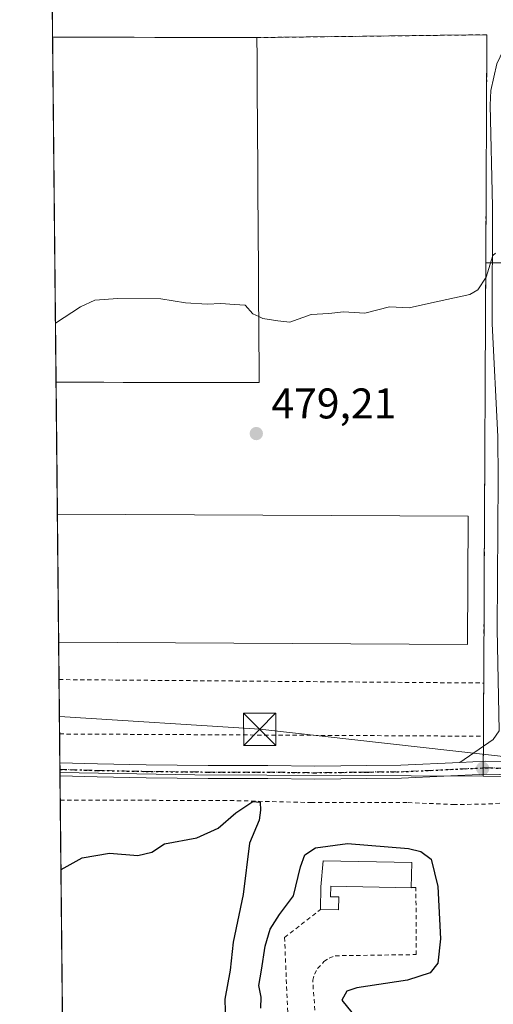
# Model space of a CAD drawing. Units: metres. Extents: x 569996 to 573450, y 4721846 to 4724194.
# Drawn here: x 569996 to 570107, y 4723173 to 4723403 of the extents above; entities that cross this region are included whole.
import ezdxf

# ---------------------------------------------------------------- set-up
doc = ezdxf.new("R2010")
doc.units = ezdxf.units.M
doc.header["$MEASUREMENT"] = 0
for name, pattern in [('DGN Style 2', [1.6480167562047852, 0.988810053722871, -0.6592067024819142]), ('DGN Style 4', [2.6384748266838614, 1.318413404963828, -0.6592067024819142, 0.001648016756204785, -0.6592067024819142]), ('DGN Style 5', [1.1536117293433497, 0.4944050268614355, -0.6592067024819142])]:
    doc.linetypes.add(name, pattern=pattern)
for name, color, linetype, lineweight in [('Camino Cxs', 7, 'Continuous', 0), ('Comarca CxS', 21, 'Continuous', 0), ('Comunidad Autónoma CxS', 142, 'Continuous', 0), ('Conducción genérica lineal', 9, 'Continuous', 0), ('Cultivos herbáceos CxS', 92, 'Continuous', 0), ('Curva de nivel maestra', 30, 'Continuous', 30), ('Curva de nivel normal', 30, 'Continuous', 0), ('Edificación industrial Cxs', 135, 'Continuous', 13), ('Edificación ligera Cxs', 1, 'Continuous', 0), ('Huerta CxS', 92, 'Continuous', 0), ('Municipio CxS', 4, 'Continuous', 0), ('Núcleo urbano CxS', 7, 'Continuous', 0), ('Pista no pavimentada Cxs', 111, 'Continuous', 0), ('Pista no pavimentada eje', 91, 'DGN Style 4', 0), ('Provincia CxS', 1, 'Continuous', 0), ('Punto de cota en terreno', 7, 'Continuous', 0), ('Recinto industrial CxS', 135, 'Continuous', 0), ('Ruta', 7, 'DGN Style 5', 30), ('Rótulo de punto de cota en terreno', 7, 'Continuous', 0), ('Tendido', 6, 'Continuous', 0), ('Torre de tendido puntual', 7, 'Continuous', 0), ('Valla', 7, 'DGN Style 2', 0)]:
    doc.layers.add(name, color=color, linetype=linetype, lineweight=lineweight)
doc.styles.add('Style-Arial', font='txt')

# ---------------------------------------------------------------- blocks, each defined once
blk = doc.blocks.new('5PATER')
at = {"layer": 'Huerta CxS', "linetype": 'Continuous', "lineweight": 0}
h = blk.add_hatch(color=51, dxfattribs=at)
edge = h.paths.add_edge_path()
edge.add_ellipse((0, 0), major_axis=(-0.1095731443231308, -0.1110710700762829), ratio=0.9994222409660322, start_angle=0, end_angle=360)
blk = doc.blocks.new('5TTEND')
at = {"layer": 'Conducción genérica lineal', "color": 7, "linetype": 'Continuous', "lineweight": 0}
for p, q in [((-0.375, 0.3754), (0.375, -0.3746)), ((0.3720000000000001, 0.3784000000000001), (-0.3720000000000001, -0.3776))]:
    blk.add_line(p, q, dxfattribs=at)
at = {"layer": 'Conducción genérica lineal', "color": 7, "linetype": 'Continuous', "lineweight": 0, "flags": 128}
blk.add_lwpolyline([(-0.375, -0.3746), (0.375, -0.3746), (0.375, 0.3754), (-0.375, 0.3754), (-0.3720000000000001, -0.3776)], dxfattribs=at)

msp = doc.modelspace()

# ---------------------------------------------------------------- linework, layer by layer
at = {"layer": 'Camino Cxs', "color": 7, "linetype": 'Continuous', "lineweight": 0, "extrusion": (0.1189481362219078, 0.5383404211295779, 0.8342906758842287), "elevation": 2610916.198254793, "flags": 128}
msp.add_lwpolyline([(462362.4588913174, -3950094.799955127), (462356.5985864059, -3950096.702826072), (462344.5840523834, -3950099.502990178)], dxfattribs=at)
at = {"layer": 'Camino Cxs', "color": 7, "linetype": 'Continuous', "lineweight": 0}
for points in [[(570099.2231000002, 4723229.616900001, 477.6958000000013), (570107.0000999998, 4723235.0001, 476.2820000000065), (570108.3701, 4723237.030099999, 476.2268999999943), (570107.9401000004, 4723260.720100001, 476.8712999999989), (570108.1401000004, 4723295.790100001, 478.2762999999978), (570108.0601000004, 4723305.7501, 478.9222000000009), (570106.7500999998, 4723332.020099999, 479.9560999999958), (570106.8101000004, 4723359.4001, 481.2981), (570106.2701000003, 4723383.0701, 482.1735000000045), (570106.4401000004, 4723386.4901, 481.9119999999967), (570107.8601000002, 4723392.720100001, 482.3653999999952), (570110.2401000002, 4723397.7301, 482.9728999999934), (570112.8000999996, 4723402.120100001, 482.942200000005), (570114.7701000003, 4723405.120100001, 483.6324000000022)], [(570108.0601000004, 4723305.7501, 478.9222000000009), (570106.7500999998, 4723332.020099999, 479.9560999999958), (570106.8101000004, 4723359.4001, 481.2981), (570106.2701000003, 4723383.0701, 482.1735000000045), (570106.4401000004, 4723386.4901, 481.9119999999967), (570107.8601000002, 4723392.720100001, 482.3653999999952)], [(570117.5235000001, 4723229.591700001, 475.102899999998), (570105.2878999999, 4723229.9027, 476.6466999999975), (570099.2231000002, 4723229.616900001, 477.6958000000013), (570107.0000999998, 4723235.0001, 476.2820000000065), (570108.3701, 4723237.030099999, 476.2268999999943)]]:
    msp.add_polyline3d(points, dxfattribs=at)
at = {"layer": 'Comarca CxS', "color": 21, "linetype": 'Continuous', "lineweight": 0, "flags": 128}
msp.add_lwpolyline([(571821.6808873076, 4721864.193791315), (570019.8000005278, 4721845.539982748), (570011.8142000001, 4722636.706599998), (570011.561437919, 4722661.746906016), (570011.0152999997, 4722715.851900001), (569996.4500005292, 4724158.859982722), (570333.5974219246, 4724162.351455407), (570820.9912893556, 4724167.398922182), (571926.6358958648, 4724178.848670161), (573410.950000554, 4724194.219982723), (573421.5298796195, 4723194.438698308), (573423.1233000011, 4723043.867200001), (573423.431360269, 4723014.751884004), (573423.7238000006, 4722987.1157), (573435.4300005537, 4721880.899982747)], close=True, dxfattribs=at)
at = {"layer": 'Comunidad Autónoma CxS', "color": 142, "linetype": 'Continuous', "lineweight": 0, "flags": 128}
msp.add_lwpolyline([(571821.6808873076, 4721864.193791315), (570019.8000005278, 4721845.539982748), (570011.8142000001, 4722636.706599998), (570011.561437919, 4722661.746906016), (570011.0152999997, 4722715.851900001), (569996.4500005292, 4724158.859982722), (570333.5974219246, 4724162.351455407), (570820.9912893556, 4724167.398922182), (571926.6358958648, 4724178.848670161), (573410.950000554, 4724194.219982723), (573421.5298796195, 4723194.438698308), (573423.1233000011, 4723043.867200001), (573423.431360269, 4723014.751884004), (573423.7238000006, 4722987.1157), (573435.4300005537, 4721880.899982747)], close=True, dxfattribs=at)
at = {"layer": 'Cultivos herbáceos CxS', "color": 92, "linetype": 'Continuous', "lineweight": 0, "extrusion": (0.0004263673465814266, -0.04223223723528028, 0.9991077301017088), "elevation": -198754.2616429084, "flags": 128}
msp.add_lwpolyline([(617659.0371767568, 4713215.094558809), (617659.0371767568, 4713280.619360682)], dxfattribs=at)
at = {"layer": 'Cultivos herbáceos CxS', "color": 92, "linetype": 'Continuous', "lineweight": 0, "extrusion": (-0.9999621262242464, 0.004588102382748985, 0.007395636119334481), "elevation": -548408.9051404741, "flags": 128}
msp.add_lwpolyline([(-4725912.350465973, 4536.644567721769), (-4725900.202018552, 4536.362243935244), (-4725883.684418472, 4535.208033245101), (-4725868.314532008, 4534.656008556302), (-4725838.144083826, 4533.060002866247), (-4725835.433052716, 4533.017499878288), (-4725814.7454144, 4532.69597553492), (-4725814.233908313, 4532.683974730862), (-4725809.829756943, 4532.714365817817), (-4725806.375716676, 4532.701159877096), (-4725801.813763752, 4532.388160533103), (-4725792.523120203, 4531.208219048016)], dxfattribs=at)
at = {"layer": 'Cultivos herbáceos CxS', "color": 92, "linetype": 'Continuous', "lineweight": 0}
for points in [[(570266.4779000003, 4723346.290300001, 480.0421999999963), (570113.9707000004, 4723346.2893, 480.148199999996), (570105.6445000004, 4723346.2893, 480.6337000000058), (570105.2474999996, 4723346.295499999, 480.6877999999998), (570105.5100999996, 4723399.5001, 482.5095000000001), (570095.1399999997, 4723399.3726, 482.3540999999968), (570051.8201000001, 4723398.840100001, 482.9412000000011), (570047.0500999996, 4723398.8499, 483.1451999999991), (570042.2801999999, 4723398.8599, 483.2011999999959), (570037.5103000002, 4723398.869899999, 483.1750000000029), (570032.7402999997, 4723398.879699999, 483.1797999999981), (570027.9704, 4723398.889699999, 483.2002000000066), (570023.2002999998, 4723398.899700001, 483.2041999999929), (570018.4304999998, 4723398.909499999, 483.1395000000048), (570013.6606000002, 4723398.919500001, 483.022100000002), (570008.8904999997, 4723398.929500001, 482.9429999999993), (570004.1205000002, 4723398.939300001, 482.8426000000036), (570003.4596999995, 4723464.4023, 485.6100000000006), (570134.8535000002, 4723453.411699999, 485.2393000000012), (570139.9612999996, 4723485.5141, 486.7945000000037), (570151.6359000001, 4723541.693299999, 489.398199999996)], [(570004.1204000004, 4723398.939300001, 482.8426000000036), (570004.1205000002, 4723398.939300001, 482.8426000000036), (570008.8904999997, 4723398.929500001, 482.9429999999993), (570013.6606000002, 4723398.919500001, 483.022100000002), (570018.4304999998, 4723398.909499999, 483.1395000000048), (570023.2002999998, 4723398.899700001, 483.2041999999929), (570027.9704, 4723398.889699999, 483.2002000000066), (570032.7402999997, 4723398.879699999, 483.1797999999981), (570037.5103000002, 4723398.869899999, 483.1750000000029), (570042.2801999999, 4723398.8599, 483.2011999999959), (570047.0500999996, 4723398.8499, 483.1451999999991), (570051.8201000001, 4723398.840100001, 482.9412000000011), (570095.1399999997, 4723399.3726, 482.3540999999968), (570105.5100999996, 4723399.5001, 482.5095000000001), (570105.2474999996, 4723346.295499999, 480.6877999999998)], [(570105.2474999996, 4723346.295499999, 480.6877999999998), (570105.6445000004, 4723346.2893, 480.6337000000058), (570113.9707000004, 4723346.2893, 480.148199999996), (570266.4779000003, 4723346.290300001, 480.0421999999963), (570263.8444999997, 4723366.610099999, 480.7287999999971), (570260.2932000002, 4723394.0131, 481.5120000000024), (570264.8611000003, 4723394.0397, 481.9410999999964), (570411.4067000002, 4723394.894900001, 480.2317999999942)], [(570105.2474999996, 4723346.295499999, 480.6877999999998), (570105.6445000004, 4723346.2893, 480.6337000000058), (570113.9707000004, 4723346.2893, 480.148199999996), (570266.4779000003, 4723346.290300001, 480.0421999999963), (570263.8444999997, 4723366.610099999, 480.7287999999971), (570260.2932000002, 4723394.0131, 481.5120000000024), (570264.8611000003, 4723394.0397, 481.9410999999964), (570411.4067000002, 4723394.894900001, 480.2317999999942)], [(570267.4078000002, 4723224.045299999, 473.1766999999964), (570169.0946000004, 4723226.2108, 474.3907000000036), (570156.3779999996, 4723226.2619, 474.4557000000059), (570104.6574999997, 4723226.469599999, 475.2516000000033), (570104.7100999998, 4723235.7601, 476.4315000000061), (570104.7320999998, 4723240.322000001, 476.7445000000008), (570104.7488000002, 4723243.776000001, 476.757700000002), (570104.7701000003, 4723248.1801, 476.7272999999987), (570104.7725999998, 4723248.691600001, 476.7393000000012), (570104.8720000006, 4723269.379000001, 477.0608000000066), (570104.8849999999, 4723272.09, 477.1033000000025), (570105.0301000001, 4723302.2601, 478.6992999999929), (570105.1059999998, 4723317.629799999, 479.2513000000035), (570105.1875, 4723334.1472, 480.4054999999935), (570105.2474999996, 4723346.295499999, 480.6877999999998), (570105.6445000004, 4723346.2893, 480.6337000000058), (570113.9707000004, 4723346.2893, 480.148199999996), (570266.4779000003, 4723346.290300001, 480.0421999999963)], [(570104.6574999997, 4723226.469599999, 475.2516000000033), (570156.3779999996, 4723226.2619, 474.4557000000059), (570169.0946000004, 4723226.2108, 474.3907000000036), (570267.4078000002, 4723224.045299999, 473.1766999999964)]]:
    msp.add_polyline3d(points, dxfattribs=at)
at = {"layer": 'Curva de nivel maestra', "color": 30, "linetype": 'Continuous', "lineweight": 30, "elevation": 475, "flags": 128}
for points in [[(570006.0815000003, 4723204.6555), (570006.1200000001, 4723204.690099999), (570011.0099999999, 4723207.4001), (570017.4000000004, 4723208.470100001), (570023.9900000002, 4723207.950099999), (570027.2800000003, 4723208.7301), (570030.2599999999, 4723210.630100001), (570037.8099999996, 4723212.020099999), (570042.8099999996, 4723214.290100001), (570046.9100000003, 4723217.9101), (570050.8899999997, 4723220.5101), (570052.6200000001, 4723220.350099999), (570052.6799999997, 4723218.5001), (570052.3300000001, 4723216.1501), (570050.0700000003, 4723210.8101), (570048.5999999996, 4723198.8201), (570046.2800000003, 4723187.6801), (570045.5800000001, 4723181.120100001), (570044.3600000005, 4723174.370100001), (570044.4800000004, 4723168.8201)], [(570052.7100000001, 4723172.3201), (570052.8300000001, 4723174.8301), (570052.2699999996, 4723177.600099999), (570052.9100000003, 4723181.1601), (570053.7599999999, 4723186.780099999), (570054.9500000002, 4723190.720100001), (570057.1299999999, 4723194.170100001), (570060.3399999999, 4723198.520099999), (570061.9699999997, 4723205.280099999), (570063.0099999999, 4723208.110099999), (570065.4699999997, 4723209.700099999), (570072.9900000002, 4723210.720100001), (570087.2199999997, 4723209.540100001), (570090.0700000003, 4723208.880100001), (570092.54, 4723207.040100001), (570094.0300000003, 4723200.6601), (570094.6699999999, 4723188.4901), (570094.0599999996, 4723182.8201), (570092.2400000002, 4723180.540100001), (570086.9400000004, 4723178.800100001), (570075.1600000003, 4723177.020099999), (570072.8300000001, 4723176.2401), (570071.6100000005, 4723174.1501), (570074.9600000001, 4723170.0001)]]:
    msp.add_lwpolyline(points, dxfattribs=at)
at = {"layer": 'Curva de nivel normal', "color": 30, "linetype": 'Continuous', "lineweight": 0, "elevation": 480, "flags": 128}
for points in [[(570107.5099999999, 4723348.530099999), (570106.9199999999, 4723347.950099999), (570105.3200000003, 4723342.920100001), (570103.4100000003, 4723339.940099999), (570101.5, 4723338.880100001), (570092.5999999996, 4723336.890100001), (570087.3899999997, 4723335.7301), (570082.7599999999, 4723335.9901), (570076.9800000004, 4723334.550100001), (570072, 4723334.840100001), (570068.5999999996, 4723334.470100001), (570064.4699999997, 4723334.220100001), (570059.5300000003, 4723332.440099999), (570056.7199999997, 4723332.720100001), (570053.2000000002, 4723333.270099999), (570052.2485999997, 4723333.7171)], [(570004.7944, 4723332.1656), (570010.6799999997, 4723336.020099999), (570014, 4723337.530099999), (570019.3600000005, 4723337.970100001), (570029.3600000005, 4723337.860099999), (570035.1399999997, 4723336.960100001), (570040.2100000001, 4723336.620100001), (570043.4199999999, 4723336.7401), (570046.6200000001, 4723336.550100001), (570049.1100000005, 4723336.340100001), (570050.8799999999, 4723334.360099999), (570052.2485999997, 4723333.7171)]]:
    msp.add_lwpolyline(points, dxfattribs=at)
at = {"layer": 'Edificación industrial Cxs', "color": 135, "linetype": 'Continuous', "lineweight": 13, "extrusion": (0.002081484912277875, 0.9999978327334145, 4.414786532095554e-05), "elevation": 4724575.179077868, "flags": 128}
msp.add_lwpolyline([(-560171.2020681903, 280.5804915718733), (-560175.9720782551, 280.6337915661389), (-560180.7420887372, 281.2006915687394), (-560185.5120992186, 281.3419915717522), (-560190.2819092842, 281.8894915655555), (-560195.0519197664, 282.2532915683405), (-560199.8219302475, 281.9739915717655), (-560204.5919403132, 281.6227915664212), (-560209.3617507953, 281.5129915697029), (-560214.1317612764, 281.5429915728201), (-560218.9017713423, 278.6276915699711)], dxfattribs=at)
at = {"layer": 'Edificación industrial Cxs', "color": 135, "linetype": 'Continuous', "lineweight": 13, "flags": 128}
for points, elevation in [([(570052.3189000003, 4723323.0471), (570052.3501000004, 4723318.3101), (570047.8151000004, 4723318.3181), (570043.2799000005, 4723318.326099999), (570038.7449000003, 4723318.334100001), (570034.2099000001, 4723318.3421), (570029.6749, 4723318.350099999), (570025.1398999998, 4723318.358100001), (570020.6048999997, 4723318.3661), (570016.0696999999, 4723318.374100001), (570011.5346999997, 4723318.382099999), (570008.2341, 4723318.387900001), (570004.9335000003, 4723318.3937), (570004.1205000002, 4723398.939300001), (570008.8904999997, 4723398.929500001), (570013.6605000002, 4723398.919500001), (570018.4304999998, 4723398.909499999), (570023.2002999998, 4723398.899700001), (570027.9703000002, 4723398.889699999), (570032.7402999997, 4723398.879699999), (570037.5103000002, 4723398.869899999), (570042.2801000001, 4723398.8599), (570047.0500999996, 4723398.8499), (570051.8201000001, 4723398.840100001), (570051.8513000002, 4723394.1029), (570051.8825000003, 4723389.365900001), (570051.9134999998, 4723384.628900001), (570051.9446999999, 4723379.891899999), (570051.9759000001, 4723375.1547), (570052.0071, 4723370.4177), (570052.0383000001, 4723365.6807), (570052.0695000002, 4723360.943499999), (570052.1007000003, 4723356.206499999), (570052.1319000004, 4723351.469500001), (570052.1628999999, 4723346.7325), (570052.1941000001, 4723341.995300001), (570052.2253000002, 4723337.258300001), (570052.2565000001, 4723332.521299999), (570052.2877000002, 4723327.7841)], 490.833199999994), ([(570101.1601, 4723287.110099999), (570101.0100999996, 4723257.190099999), (570005.5500999996, 4723257.700099999), (570005.5460999999, 4723257.700099999), (570005.2443000004, 4723287.600099999), (570005.2500999998, 4723287.600099999)], 483.7832999999956)]:
    msp.add_lwpolyline(points, close=True, dxfattribs=dict(at, elevation=elevation))
at = {"layer": 'Edificación industrial Cxs', "color": 135, "linetype": 'Continuous', "lineweight": 13, "extrusion": (0.0002021238726490373, -0.0200248322202765, 0.999799462512603), "elevation": -93980.99752365067, "flags": 128}
msp.add_lwpolyline([(617649.0463966978, 4716388.421002968), (617649.0463966978, 4716468.986862413)], dxfattribs=at)
at = {"layer": 'Edificación industrial Cxs', "color": 135, "linetype": 'Continuous', "lineweight": 13, "extrusion": (0.9999783507772634, 0.006579474411699343, 9.215883243604328e-05), "elevation": 601117.0056746507, "flags": 128}
msp.add_lwpolyline([(4719545.960864888, 431.8093604377522), (4719541.223562146, 432.8647604304219), (4719536.486459398, 432.8077604276815), (4719531.749357967, 432.4067604448215), (4719527.012255218, 432.4939604414785), (4719522.274952475, 432.5716604382825), (4719517.537849728, 432.490960435652), (4719512.800746981, 432.4899604326707), (4719508.063444236, 432.1821604311223), (4719503.326341489, 432.2015604280483), (4719498.589238743, 432.2507604248662), (4719493.852137312, 432.3306604399735), (4719489.114834569, 431.9405604387657), (4719484.377731822, 431.9781604356202), (4719479.640629074, 431.2984604355315), (4719474.903326331, 431.2330604329421), (4719470.166223584, 430.6038604326365)], dxfattribs=at)
at = {"layer": 'Edificación industrial Cxs', "color": 135, "linetype": 'Continuous', "lineweight": 13, "extrusion": (-0.0002176663599885643, 0.0215646923571081, 0.9997674312883468), "elevation": 102215.1988807918, "flags": 128}
msp.add_lwpolyline([(-617648.9720782358, -4716156.449745845), (-617648.9720782358, -4716186.358224713)], dxfattribs=at)
at = {"layer": 'Edificación industrial Cxs', "color": 135, "linetype": 'Continuous', "lineweight": 13, "extrusion": (-0.003647050792993919, -0.9985453943354422, 0.05379400033451485), "elevation": -4718469.927342935, "flags": 128}
msp.add_lwpolyline([(552750.3940061262, 254677.2698590446), (552750.3999060871, 254677.2702596246), (552846.3110560316, 254674.6732993677)], dxfattribs=at)
at = {"layer": 'Edificación industrial Cxs', "color": 135, "linetype": 'Continuous', "lineweight": 13, "extrusion": (0.03310958067278863, 0.002389418500557542, 0.9994488713020298), "elevation": 30642.00057286216, "flags": 128}
msp.add_lwpolyline([(4669999.572796004, -908086.8603815926), (4669969.741202731, -908084.5558653648), (4669977.12107031, -907989.3276988151), (4669977.121365427, -907989.3236150241)], dxfattribs=at)
at = {"layer": 'Edificación industrial Cxs', "color": 135, "linetype": 'Continuous', "lineweight": 13}
msp.add_polyline3d([(570052.3189000003, 4723323.0471, 486.0020999999979), (570052.3501000004, 4723318.3101, 483.0124000000069), (570047.8151000004, 4723318.3181, 486.3815999999933), (570043.2799000005, 4723318.326099999, 487.6491999999998), (570038.7449000003, 4723318.334100001, 487.547900000005), (570034.2099000001, 4723318.3421, 487.4269000000059), (570029.6749, 4723318.350099999, 487.834600000002), (570025.1398999998, 4723318.358100001, 488.1671999999963), (570020.6048999997, 4723318.3661, 487.8660999999993), (570016.0696999999, 4723318.374100001, 487.3187999999937), (570011.5346999997, 4723318.382099999, 487.2741999999998), (570008.2341, 4723318.387900001, 487.4379999999946), (570004.9335000003, 4723318.3937, 487.547000000006)], dxfattribs=at)
at = {"layer": 'Edificación ligera Cxs', "color": 1, "linetype": 'Continuous', "lineweight": 0, "elevation": 475.4020000000018, "flags": 128}
msp.add_lwpolyline([(570087.9700999996, 4723206.2601), (570087.8701, 4723200.4101), (570069.0500999996, 4723200.770099999), (570069.0100999996, 4723198.300100001), (570070.9600999998, 4723198.2601), (570070.9001000002, 4723195.220100001), (570066.6401000004, 4723195.300100001), (570066.7401000002, 4723200.640100001), (570067.3000999996, 4723206.6501)], close=True, dxfattribs=at)
at = {"layer": 'Edificación ligera Cxs', "color": 1, "linetype": 'Continuous', "lineweight": 0, "extrusion": (-0.003003705787878358, -0.1757167892382739, 0.9844361775815291), "elevation": -831191.0125425819, "flags": 128}
msp.add_lwpolyline([(489277.9222400899, 4658691.501976117), (489277.92224009, 4658685.558620143)], dxfattribs=at)
at = {"layer": 'Edificación ligera Cxs', "color": 1, "linetype": 'Continuous', "lineweight": 0}
for points in [[(570066.6401000004, 4723195.300100001, 475.2170999999944), (570066.7401000002, 4723200.640100001, 474.3215000000055), (570067.3000999996, 4723206.6501, 474.6677999999956), (570087.9700999996, 4723206.2601, 475.4020000000019)], [(570087.8701, 4723200.4101, 474.3574999999983), (570069.0500999996, 4723200.770099999, 473.8246000000072), (570069.0100999996, 4723198.300100001, 474.3341999999975), (570070.9600999998, 4723198.2601, 473.3142999999982), (570070.9001000002, 4723195.220100001, 472.834400000007), (570066.6401000004, 4723195.300100001, 475.2170999999944)]]:
    msp.add_polyline3d(points, dxfattribs=at)
at = {"layer": 'Municipio CxS', "color": 4, "linetype": 'Continuous', "lineweight": 0, "flags": 128}
msp.add_lwpolyline([(570011.0152999997, 4722715.851900001), (569996.4500005292, 4724158.859982722)], dxfattribs=at)
at = {"layer": 'Núcleo urbano CxS', "color": 7, "linetype": 'Continuous', "lineweight": 0, "extrusion": (0.0004010171799037661, -0.03972960561152991, 0.9992103870672951), "elevation": -186947.7342181327, "flags": 128}
msp.add_lwpolyline([(617649.0463966978, 4713618.854202076), (617649.0463966978, 4713699.467558393)], dxfattribs=at)
at = {"layer": 'Núcleo urbano CxS', "color": 7, "linetype": 'Continuous', "lineweight": 0, "extrusion": (-0.9999621262242464, 0.004588102382748985, 0.007395636119334481), "elevation": -548408.9051404741, "flags": 128}
msp.add_lwpolyline([(-4725912.350465973, 4536.644567721769), (-4725900.202018552, 4536.362243935244), (-4725883.684418472, 4535.208033245101), (-4725868.314532008, 4534.656008556302), (-4725838.144083826, 4533.060002866247), (-4725835.433052716, 4533.017499878288), (-4725814.7454144, 4532.69597553492), (-4725814.233908313, 4532.683974730862), (-4725809.829756943, 4532.714365817817), (-4725806.375716676, 4532.701159877096), (-4725801.813763752, 4532.388160533103), (-4725792.523120203, 4531.208219048016)], dxfattribs=at)
at = {"layer": 'Núcleo urbano CxS', "color": 7, "linetype": 'Continuous', "lineweight": 0, "extrusion": (-7.063406927352279e-05, 0.007000570583548201, 0.9999754932108753), "elevation": 33505.28998128029, "flags": 128}
msp.add_lwpolyline([(570005.2766729661, 4723168.781871263), (570004.9659577385, 4723199.576225857)], dxfattribs=at)
at = {"layer": 'Núcleo urbano CxS', "color": 7, "linetype": 'Continuous', "lineweight": 0, "extrusion": (0.0008480112354162259, -0.0840143667955069, 0.9964641825218279), "elevation": -395862.4874448998, "flags": 128}
msp.add_lwpolyline([(617648.9720782356, 4700624.691484864), (617648.9720782357, 4700654.69910944)], dxfattribs=at)
at = {"layer": 'Núcleo urbano CxS', "color": 7, "linetype": 'Continuous', "lineweight": 0, "extrusion": (0.0004620446111624018, -0.04578442080471982, 0.9989512367109586), "elevation": -215511.4166301303, "flags": 128}
msp.add_lwpolyline([(617639.9987010495, 4712330.977295684), (617639.9987010494, 4712339.706894992)], dxfattribs=at)
at = {"layer": 'Núcleo urbano CxS', "color": 7, "linetype": 'Continuous', "lineweight": 0, "extrusion": (7.904172581078997e-05, -0.007824021052935313, 0.9999693887549602), "elevation": -36432.8254290802, "flags": 128}
msp.add_lwpolyline([(570005.7227282856, 4723095.803995382), (570005.5945204367, 4723108.494383811)], dxfattribs=at)
at = {"layer": 'Núcleo urbano CxS', "color": 7, "linetype": 'Continuous', "lineweight": 0, "extrusion": (0.001579320914887892, -0.156697811766311, 0.9876453318540505), "elevation": -738749.6251314711, "flags": 128}
msp.add_lwpolyline([(617578.7991854514, 4659039.538565975), (617578.7991854514, 4659046.39026006)], dxfattribs=at)
at = {"layer": 'Núcleo urbano CxS', "color": 7, "linetype": 'Continuous', "lineweight": 0, "extrusion": (0.001987694405119268, -0.1962848311262028, 0.9805449067435463), "elevation": -925498.8065532978, "flags": 128}
msp.add_lwpolyline([(617804.3243064763, 4625533.441410027), (617804.3243064763, 4625534.972270011)], dxfattribs=at)
at = {"layer": 'Núcleo urbano CxS', "color": 7, "linetype": 'Continuous', "lineweight": 0, "extrusion": (0.001540285045724909, -0.1526781033989898, 0.9882747716422117), "elevation": -719785.6388886672, "flags": 128}
msp.add_lwpolyline([(617624.4548913487, 4661998.678806801), (617624.4548913487, 4661999.411029096)], dxfattribs=at)
at = {"layer": 'Núcleo urbano CxS', "color": 7, "linetype": 'Continuous', "lineweight": 0, "extrusion": (0.001780915030804738, 0.0951582148099461, 0.995460568026598), "elevation": 450942.2011715853, "flags": 128}
msp.add_lwpolyline([(-481524.8898475233, -4711535.622924485), (-481556.3736923106, -4711535.653394711), (-481623.6926643006, -4711536.647354477)], dxfattribs=at)
at = {"layer": 'Núcleo urbano CxS', "color": 7, "linetype": 'Continuous', "lineweight": 0, "extrusion": (0.0003560483958123394, -0.03548159292724464, 0.9993702666143742), "elevation": -166909.6288925403, "flags": 128}
msp.add_lwpolyline([(617371.1063817777, 4714315.408768465), (617371.1063817777, 4714316.186597424)], dxfattribs=at)
at = {"layer": 'Núcleo urbano CxS', "color": 7, "linetype": 'Continuous', "lineweight": 0, "extrusion": (1.351999444455359e-05, -0.00133904574382387, 0.999999103386451), "elevation": -5841.588820840263, "flags": 128}
msp.add_lwpolyline([(570005.9115216567, 4723217.258714263), (570005.8542215545, 4723222.933819352)], dxfattribs=at)
at = {"layer": 'Núcleo urbano CxS', "color": 7, "linetype": 'Continuous', "lineweight": 0, "extrusion": (0.0004830727740754841, -0.04786044738751086, 0.9988539153532725), "elevation": -225305.3393286372, "flags": 128}
msp.add_lwpolyline([(617647.6302671671, 4711766.08995717), (617647.6302671671, 4711843.6991523)], dxfattribs=at)
at = {"layer": 'Núcleo urbano CxS', "color": 7, "linetype": 'Continuous', "lineweight": 0}
for points in [[(570004.1204000004, 4723398.939300001, 482.8426000000036), (570004.1205000002, 4723398.939300001, 482.8426000000036), (570008.8904999997, 4723398.929500001, 482.9429999999993), (570013.6606000002, 4723398.919500001, 483.022100000002), (570018.4304999998, 4723398.909499999, 483.1395000000048), (570023.2002999998, 4723398.899700001, 483.2041999999929), (570027.9704, 4723398.889699999, 483.2002000000066), (570032.7402999997, 4723398.879699999, 483.1797999999981), (570037.5103000002, 4723398.869899999, 483.1750000000029), (570042.2801999999, 4723398.8599, 483.2011999999959), (570047.0500999996, 4723398.8499, 483.1451999999991), (570051.8201000001, 4723398.840100001, 482.9412000000011), (570095.1399999997, 4723399.3726, 482.3540999999968), (570105.5100999996, 4723399.5001, 482.5095000000001), (570105.2474999996, 4723346.295499999, 480.6877999999998)], [(570007.8937999997, 4723025.109800001, 470.2370999999985), (570005.8529000003, 4723227.298800001, 475.3491000000067), (570037.3317999998, 4723226.74, 475.3462), (570104.6574999997, 4723226.469599999, 475.2516000000033), (570156.3779999996, 4723226.2619, 474.4557000000059), (570169.0946000004, 4723226.2108, 474.3907000000036), (570267.4078000002, 4723224.045299999, 473.1766999999964), (570386.8345999997, 4723221.414799999, 471.3203000000067), (570396.0745999999, 4723216.445499999, 473.1159999999945), (570389.1179000001, 4723061.501399999, 461.8218000000052)], [(570104.6574999997, 4723226.469599999, 475.2516000000033), (570156.3779999996, 4723226.2619, 474.4557000000059), (570169.0946000004, 4723226.2108, 474.3907000000036), (570267.4078000002, 4723224.045299999, 473.1766999999964)]]:
    msp.add_polyline3d(points, dxfattribs=at)
msp.add_polyline3d([(570105.2474999996, 4723346.295499999, 480.6877999999998), (570105.1875, 4723334.1472, 480.4054999999935), (570105.1059999998, 4723317.629799999, 479.2513000000035), (570105.0301000001, 4723302.2601, 478.6992999999929), (570104.8849999999, 4723272.09, 477.1033000000025), (570104.8720000006, 4723269.379000001, 477.0608000000066), (570104.7725999998, 4723248.691600001, 476.7393000000012), (570104.7701000003, 4723248.1801, 476.7272999999987), (570104.7488000002, 4723243.776000001, 476.757700000002), (570104.7320999998, 4723240.322000001, 476.7445000000008), (570104.7100999998, 4723235.7601, 476.4315000000061), (570104.6574999997, 4723226.469599999, 475.2516000000033), (570037.3317999998, 4723226.74, 475.3462), (570005.8529000003, 4723227.298800001, 475.3491000000067), (570004.1205000002, 4723398.939300001, 482.8426000000036), (570008.8904999997, 4723398.929500001, 482.9429999999993), (570013.6606000002, 4723398.919500001, 483.022100000002), (570018.4304999998, 4723398.909499999, 483.1395000000048), (570023.2002999998, 4723398.899700001, 483.2041999999929), (570027.9704, 4723398.889699999, 483.2002000000066), (570032.7402999997, 4723398.879699999, 483.1797999999981), (570037.5103000002, 4723398.869899999, 483.1750000000029), (570042.2801999999, 4723398.8599, 483.2011999999959), (570047.0500999996, 4723398.8499, 483.1451999999991), (570051.8201000001, 4723398.840100001, 482.9412000000011), (570095.1399999997, 4723399.3726, 482.3540999999968), (570105.5100999996, 4723399.5001, 482.5095000000001)], close=True, dxfattribs=at)
at = {"layer": 'Pista no pavimentada Cxs', "color": 111, "linetype": 'Continuous', "lineweight": 0, "extrusion": (0.002618956014423635, -0.2594667939849719, 0.9657484785846441), "elevation": -1223567.954735295, "flags": 128}
msp.add_lwpolyline([(617648.793398042, 4555783.918188623), (617648.793398042, 4555787.026713233)], dxfattribs=at)
at = {"layer": 'Pista no pavimentada Cxs', "color": 111, "linetype": 'Continuous', "lineweight": 0, "extrusion": (0.1189481362219078, 0.5383404211295779, 0.8342906758842287), "elevation": 2610916.198254793, "flags": 128}
msp.add_lwpolyline([(462362.4588913174, -3950094.799955127), (462356.5985864059, -3950096.702826072), (462344.5840523834, -3950099.502990178)], dxfattribs=at)
at = {"layer": 'Pista no pavimentada Cxs', "color": 111, "linetype": 'Continuous', "lineweight": 0}
for points in [[(570005.8302999996, 4723229.523399999, 476.7771000000066), (570014.6013000002, 4723229.281099999, 475.9775999999983), (570025.9874999998, 4723229.0503, 476.2918000000063), (570040.4518999998, 4723228.896500001, 477.1891999999935), (570054.3948999997, 4723228.896500001, 477.720100000006), (570065.3223000001, 4723228.742500001, 476.6298999999999), (570077.4731000002, 4723228.896299999, 476.4112000000023), (570085.4594999999, 4723228.9683, 476.4664000000049), (570099.2231000002, 4723229.616900001, 477.6958000000013)], [(570130.2805000005, 4723226.2663, 474.9081000000006), (570105.3205000004, 4723226.900900001, 477.5356000000029), (570085.5727000004, 4723225.974300001, 477.1769999999961), (570077.5071, 4723225.896500001, 477.1049000000058), (570065.3201000001, 4723225.7423, 476.6551000000036), (570054.3739, 4723225.896500001, 476.1435999999958), (570040.4358999999, 4723225.896500001, 476.1631000000052), (570025.9411000004, 4723226.0507, 475.5224000000017), (570014.5295000002, 4723226.2819, 475.3640000000014), (570005.8607999999, 4723226.521500001, 475.9704999999958), (570005.8305000003, 4723229.523399999, 476.7770000000019), (570014.6013000002, 4723229.281099999, 475.9775999999983), (570025.9874999998, 4723229.0503, 476.2918000000063), (570040.4518999998, 4723228.896500001, 477.1891999999935), (570054.3948999997, 4723228.896500001, 477.720100000006), (570065.3223000001, 4723228.742500001, 476.6298999999999), (570077.4731000002, 4723228.896299999, 476.4112000000023), (570085.4594999999, 4723228.9683, 476.4664000000049), (570099.2231000002, 4723229.616900001, 477.6958000000013), (570105.2878999999, 4723229.9027, 476.6466999999975), (570117.5235000001, 4723229.591700001, 475.102899999998)], [(570379.7276999997, 4723224.2904, 474.8328000000038), (570333.3400999998, 4723225.280099999, 479.8712999999989), (570276.5100999996, 4723225.220100001, 478.6405999999988), (570255.7901, 4723225.7501, 475.8703999999998), (570219.7777000006, 4723225.208100001, 476.8877000000066), (570192.0362999998, 4723226.902100001, 477.3702000000048), (570164.3721000003, 4723227.113299999, 477.4570999999996), (570130.2805000005, 4723226.2663, 474.9081000000006), (570105.3205000004, 4723226.900900001, 477.5356000000029), (570085.5727000004, 4723225.974300001, 477.1769999999961), (570077.5071, 4723225.896500001, 477.1049000000058), (570065.3201000001, 4723225.7423, 476.6551000000036), (570054.3739, 4723225.896500001, 476.1435999999958), (570040.4358999999, 4723225.896500001, 476.1631000000052), (570025.9411000004, 4723226.0507, 475.5224000000017), (570014.5295000002, 4723226.2819, 475.3640000000014), (570005.8606000004, 4723226.521500001, 475.9704999999958)]]:
    msp.add_polyline3d(points, dxfattribs=at)
at = {"layer": 'Pista no pavimentada eje', "color": 91, "linetype": 'DGN Style 4', "lineweight": 0}
msp.add_polyline3d([(570005.8455999997, 4723228.022399999, 476.1251000000047), (570014.5654999996, 4723227.781500001, 475.3595999999961), (570025.9643000001, 4723227.5505, 475.5244999999995), (570040.4439000003, 4723227.396500001, 476.4639000000025), (570054.3844999997, 4723227.396500001, 476.527700000006), (570065.3211000003, 4723227.242500001, 476.1864999999962), (570077.4901000002, 4723227.396500001, 476.1576999999961), (570085.5299000005, 4723227.4735, 476.0335000000051), (570105.3041000003, 4723228.401900001, 476.820200000002), (570110.0257000001, 4723228.2819, 475.6319999999978)], dxfattribs=at)
at = {"layer": 'Provincia CxS', "color": 1, "linetype": 'Continuous', "lineweight": 0, "flags": 128}
msp.add_lwpolyline([(571821.6808873076, 4721864.193791315), (570019.8000005278, 4721845.539982748), (570011.8142000001, 4722636.706599998), (570011.561437919, 4722661.746906016), (570011.0152999997, 4722715.851900001), (569996.4500005292, 4724158.859982722), (570333.5974219246, 4724162.351455407), (570820.9912893556, 4724167.398922182), (571926.6358958648, 4724178.848670161), (573410.950000554, 4724194.219982723), (573421.5298796195, 4723194.438698308), (573423.1233000011, 4723043.867200001), (573423.431360269, 4723014.751884004), (573423.7238000006, 4722987.1157), (573435.4300005537, 4721880.899982747)], close=True, dxfattribs=at)
at = {"layer": 'Recinto industrial CxS', "color": 135, "linetype": 'Continuous', "lineweight": 0, "extrusion": (0.00208148023529052, 0.9999978327434874, 4.414021282262492e-05), "elevation": 4724575.176455666, "flags": 128}
msp.add_lwpolyline([(-560171.2240650201, 280.6166464912318), (-560175.9941750846, 280.6699464854901), (-560180.7641855668, 281.2368464880912), (-560185.534196048, 281.3781464911046), (-560190.3040061137, 281.92564648491), (-560195.0740165957, 282.2894464876955), (-560199.844027077, 282.010146491121), (-560204.6140371428, 281.6589464857785), (-560209.3838476248, 281.5491464890605), (-560214.1538581059, 281.5791464921782), (-560218.9238681716, 278.6638464893303)], dxfattribs=at)
at = {"layer": 'Recinto industrial CxS', "color": 135, "linetype": 'Continuous', "lineweight": 0, "extrusion": (0.0002021238726490373, -0.0200248322202765, 0.999799462512603), "elevation": -93980.99752367089, "flags": 128}
msp.add_lwpolyline([(617649.046296703, 4716388.421003978), (617649.046296703, 4716468.986863422)], dxfattribs=at)
at = {"layer": 'Recinto industrial CxS', "color": 135, "linetype": 'Continuous', "lineweight": 0, "extrusion": (0.001430311139724872, -0.1417130927765649, 0.9899067398223655), "elevation": -668058.1472724435, "flags": 128}
msp.add_lwpolyline([(617645.9571379937, 4669749.859316924), (617645.9571379937, 4669780.968478197)], dxfattribs=at)
at = {"layer": 'Recinto industrial CxS', "color": 135, "linetype": 'Continuous', "lineweight": 0, "extrusion": (-0.0002176663599885643, 0.0215646923571081, 0.9997674312883468), "elevation": 102215.1988807918, "flags": 128}
msp.add_lwpolyline([(-617648.9720782358, -4716156.449745845), (-617648.9720782358, -4716186.358224713)], dxfattribs=at)
at = {"layer": 'Recinto industrial CxS', "color": 135, "linetype": 'Continuous', "lineweight": 0, "extrusion": (0.005748444193449595, -0.5696185640239778, 0.8218890721433255), "elevation": -2686781.007449653, "flags": 128}
msp.add_lwpolyline([(617639.9987010496, 3877333.649436745), (617639.9987010496, 3877344.259681267)], dxfattribs=at)
at = {"layer": 'Recinto industrial CxS', "color": 135, "linetype": 'Continuous', "lineweight": 0, "extrusion": (-0.0002253581233810527, 0.02232470397460167, 0.9997507473396371), "elevation": 105794.2999013353, "flags": 128}
msp.add_lwpolyline([(-617653.2981456391, -4716055.536022506), (-617653.2981456391, -4716068.229833012)], dxfattribs=at)
at = {"layer": 'Recinto industrial CxS', "color": 135, "linetype": 'Continuous', "lineweight": 0, "extrusion": (0.9999883321962594, -0.004830622799503193, 2.355233341948146e-05), "elevation": 547281.8991200418, "flags": 128}
msp.add_lwpolyline([(4725947.032578535, 464.3813343661869), (4725942.628427031, 465.4515343664856), (4725939.174386659, 465.4471343668311), (4725934.61243361, 464.5072343662209)], dxfattribs=at)
at = {"layer": 'Recinto industrial CxS', "color": 135, "linetype": 'Continuous', "lineweight": 0, "extrusion": (0.001824157077945147, -0.180990084621072, 0.9834832289977354), "elevation": -853349.0286732794, "flags": 128}
msp.add_lwpolyline([(617578.7984871682, 4639417.621591237), (617578.7984871682, 4639424.502281705)], dxfattribs=at)
at = {"layer": 'Recinto industrial CxS', "color": 135, "linetype": 'Continuous', "lineweight": 0, "extrusion": (-0.001514357351571441, -0.268064027276574, 0.9633999086579136), "elevation": -1266533.017661848, "flags": 128}
msp.add_lwpolyline([(543413.3584419466, 4553522.99773623), (543413.3584419466, 4553520.553956087)], dxfattribs=at)
at = {"layer": 'Recinto industrial CxS', "color": 135, "linetype": 'Continuous', "lineweight": 0, "extrusion": (0.0001705076764777117, 0.03011080240968403, 0.9995465524453462), "elevation": 142794.0807666144, "flags": 128}
msp.add_lwpolyline([(-543349.8514599806, -4724228.422470463), (-543349.8514599805, -4724224.888911554)], dxfattribs=at)
at = {"layer": 'Recinto industrial CxS', "color": 135, "linetype": 'Continuous', "lineweight": 0, "extrusion": (0.004061243488769372, -0.3984265646173797, 0.9171912444569661), "elevation": -1879107.884659101, "flags": 128}
msp.add_lwpolyline([(618118.5643115466, 4326739.285023217), (618118.5643115466, 4326740.921626254)], dxfattribs=at)
at = {"layer": 'Recinto industrial CxS', "color": 135, "linetype": 'Continuous', "lineweight": 0, "extrusion": (0.001023255887742155, -0.1023869794666768, 0.9947441175413295), "elevation": -482540.1661653794, "flags": 128}
msp.add_lwpolyline([(617178.9844130804, 4692549.495775531), (617178.9844130804, 4692551.004681113)], dxfattribs=at)
at = {"layer": 'Recinto industrial CxS', "color": 135, "linetype": 'Continuous', "lineweight": 0, "extrusion": (0.002665656500793606, 0.4710685182610709, 0.8820925945606498), "elevation": 2226904.700328156, "flags": 128}
msp.add_lwpolyline([(-543368.424948021, -4168878.988995767), (-543368.424948021, -4168877.286086052)], dxfattribs=at)
at = {"layer": 'Recinto industrial CxS', "color": 135, "linetype": 'Continuous', "lineweight": 0, "extrusion": (0.0007708616975338203, 0.1362067351838351, 0.9906801355951395), "elevation": 644247.5966441084, "flags": 128}
msp.add_lwpolyline([(-543364.8665383728, -4682266.509675092), (-543364.8665383727, -4682264.993621625)], dxfattribs=at)
at = {"layer": 'Recinto industrial CxS', "color": 135, "linetype": 'Continuous', "lineweight": 0, "extrusion": (-0.0001963451435025257, 0.01941251458188562, 0.9998115401045302), "elevation": 92053.66663832018, "flags": 128}
msp.add_lwpolyline([(-617746.6727314774, -4716316.073787147), (-617746.6727314773, -4716321.750247207)], dxfattribs=at)
at = {"layer": 'Recinto industrial CxS', "color": 135, "linetype": 'Continuous', "lineweight": 0, "extrusion": (0.1107546944048073, 0.7298671110764726, 0.674557186483238), "elevation": 3510792.05974105, "flags": 128}
msp.add_lwpolyline([(144968.3442508301, -3207368.845088244), (144968.2864682449, -3207368.257866989), (144947.5775807779, -3207372.790375226)], dxfattribs=at)
at = {"layer": 'Recinto industrial CxS', "color": 135, "linetype": 'Continuous', "lineweight": 0, "extrusion": (0.0001610192665326191, -0.01595298793025294, 0.9998727300256235), "elevation": -74781.68311048114, "flags": 128}
msp.add_lwpolyline([(617647.6302671671, 4716556.994815409), (617647.6302671671, 4716634.524931088)], dxfattribs=at)
at = {"layer": 'Recinto industrial CxS', "color": 135, "linetype": 'Continuous', "lineweight": 0}
for points in [[(570009.1863000002, 4722897.058900001, 464.5660999999964), (570004.1205000002, 4723398.939300001, 489.1603999999934), (570008.8904999997, 4723398.929500001, 489.213699999993), (570013.6605000002, 4723398.919500001, 489.7805999999982), (570018.4304999998, 4723398.909499999, 489.9219000000012), (570023.2002999998, 4723398.899700001, 490.4694000000018), (570027.9703000002, 4723398.889699999, 490.8331999999937), (570032.7402999997, 4723398.879699999, 490.553899999999), (570037.5103000002, 4723398.869899999, 490.2026999999944), (570042.2801000001, 4723398.8599, 490.0929000000033), (570047.0500999996, 4723398.8499, 490.1229000000022), (570051.8201000001, 4723398.840100001, 487.2075999999943), (570095.1398999998, 4723399.3726, 483.7109999999957), (570105.5100999996, 4723399.5001, 483.9919999999984), (570105.2474999996, 4723346.295499999, 481.2133999999933), (570105.1875, 4723334.1472, 480.5893000000069), (570105.1059999998, 4723317.629799999, 480.2244000000064), (570105.0301000001, 4723302.2601, 478.9554999999964), (570104.8849999999, 4723272.09, 478.9633000000031), (570104.8720000006, 4723269.379000001, 478.9219000000012), (570104.7725999998, 4723248.691600001, 477.2214999999997), (570104.7701000003, 4723248.1801, 477.2710999999982), (570104.7488000002, 4723243.776000001, 478.3413), (570104.7320999998, 4723240.322000001, 478.3368999999948), (570104.7100999998, 4723235.7601, 477.3969999999972), (570104.6574999997, 4723226.469599999, 478.2905000000028), (570156.3779999996, 4723226.2619, 478.1977999999945)], [(570051.8201000001, 4723398.840100001, 487.2075999999943), (570095.1398999998, 4723399.3726, 483.7109999999957), (570105.5100999996, 4723399.5001, 483.9919999999984), (570105.2474999996, 4723346.295499999, 481.2133999999933), (570105.1875, 4723334.1472, 480.5893000000069), (570105.1059999998, 4723317.629799999, 480.2244000000064), (570105.0301000001, 4723302.2601, 478.9554999999964), (570104.8849999999, 4723272.09, 478.9633000000031), (570104.8720000006, 4723269.379000001, 478.9219000000012), (570104.7725999998, 4723248.691600001, 477.2214999999997), (570104.7701000003, 4723248.1801, 477.2710999999982)]]:
    msp.add_polyline3d(points, dxfattribs=at)
at = {"layer": 'Ruta', "color": 7, "linetype": 'DGN Style 5', "lineweight": 30}
msp.add_polyline3d([(570005.8455999997, 4723228.022399999, 476.1251000000047), (570014.5654999996, 4723227.781500001, 475.3595999999961), (570025.9643000001, 4723227.5505, 475.5244999999995), (570040.4439000003, 4723227.396500001, 476.4639000000025), (570054.3844999997, 4723227.396500001, 476.527700000006), (570065.3211000003, 4723227.242500001, 476.1864999999962), (570077.4901000002, 4723227.396500001, 476.1576999999961), (570085.5299000005, 4723227.4735, 476.0335000000051), (570105.3041000003, 4723228.401900001, 476.820200000002), (570110.0257000001, 4723228.2819, 475.6319999999978), (570130.2808999997, 4723227.766899999, 474.7590000000055), (570164.3592999997, 4723228.613500001, 476.5469000000012), (570192.0877, 4723228.401900001, 476.4008000000031), (570219.8161000004, 4723226.708500001, 477.9299000000028), (570259.0100999996, 4723227.090100001, 476.0728999999993)], dxfattribs=at)
at = {"layer": 'Tendido', "color": 6, "linetype": 'Continuous', "lineweight": 0}
msp.add_polyline3d([(572907.3200000003, 4723253.180000001, 465.6781000000047), (572867.3799999999, 4723364.720000001, 456.270399999994), (572727.1399999997, 4723454.939999999, 455.382700000002), (572602.4199999999, 4723433.949999999, 455.8135000000038), (572427.3499999996, 4723404.77, 460.091499999995), (572210.8499999996, 4723367.539999999, 467.319399999993), (572058.3899999997, 4723342.050000001, 464.5169000000024), (571873.0499999998, 4723245.66, 458.6005000000005), (571692.7599999999, 4723152.619999999, 459.7403999999952), (571508.4100000003, 4723055.390000001, 470.1487999999954), (571287.2999999998, 4723062.300000001, 468.4860000000045), (571079.7800000003, 4723068.470000001, 468.4848999999958), (570867.6200000001, 4723138.42, 473.3724999999977), (570656.2999999998, 4723208.27, 478.7981), (570465.5199999996, 4723235.27, 478.4836000000069), (570392.9400000004, 4723216.039999999, 477.940499999997), (570217.75, 4723218.939999999, 477.4352999999974), (570052.4800000004, 4723237.380000001, 481.6830999999948), (570005.7209999999, 4723240.3727, 478.4765999999945)], dxfattribs=at)
at = {"layer": 'Valla', "color": 7, "linetype": 'DGN Style 2', "lineweight": 0, "extrusion": (-0.008054077372864954, -0.9999622852455854, 0.003249603683292831), "elevation": -4727660.160941948, "flags": 128}
msp.add_lwpolyline([(531945.5324001026, 15840.84461163292), (532042.4115401473, 15840.92961208171), (532044.6716279273, 15840.37660916187)], dxfattribs=at)
at = {"layer": 'Valla', "color": 7, "linetype": 'DGN Style 2', "lineweight": 0, "extrusion": (0.006374174706717419, 0.01010535935440525, 0.9999286232572436), "elevation": 51841.30461964494, "flags": 128}
msp.add_lwpolyline([(569991.1340493835, 4722953.571209934), (570090.0839256385, 4722953.041182868), (570090.1447269694, 4722965.461817071)], dxfattribs=at)
at = {"layer": 'Valla', "color": 7, "linetype": 'DGN Style 2', "lineweight": 0}
for points in [[(570104.7701000003, 4723248.1801, 477.2710999999982), (570105.0301000001, 4723302.2601, 478.9554999999964), (570105.5100999996, 4723399.5001, 483.9919999999984), (570051.8201000001, 4723398.840100001, 487.2075999999943)], [(570379.2827000003, 4723171.709799999, 469.5806000000011), (570379.6002000002, 4723178.059800001, 469.7991999999941), (570383.0926999999, 4723179.1711, 469.6484000000055), (570384.0451999997, 4723179.9648, 469.624100000001), (570384.5214999998, 4723182.8223, 469.7568000000028), (570385.1564999997, 4723193.299900001, 470.6475999999967), (570385.1564999997, 4723200.2849, 470.8923999999971), (570383.2515000004, 4723207.746099999, 471.4214999999967), (570381.664, 4723213.461200001, 471.2704999999987), (570379.1239999998, 4723217.4299, 471.7197000000015), (570343.0876000002, 4723217.906199999, 478.843399999998), (570309.1151000002, 4723218.2237, 477.165599999993), (570257.2037000004, 4723219.176200001, 473.9296000000032), (570223.2312000003, 4723220.2874, 475.0659000000014), (570212.4360999997, 4723220.604900001, 474.071100000001), (570163.8585000001, 4723220.604900001, 479.6186000000016), (570124.806, 4723221.0812, 475.5905000000057), (570116.7096999995, 4723220.9224, 475.8197999999975), (570106.8672000002, 4723219.969900001, 479.7764000000025), (570097.9771999996, 4723219.8112, 482.1533000000054), (570086.8646, 4723220.2874, 480.1252999999998), (570064.6396000005, 4723220.2874, 476.9728000000032), (570044.7958000004, 4723220.763699999, 475.3791999999958), (570005.9179999996, 4723220.8464, 476.0807000000059)], [(570066.9401000004, 4723150.420100001, 471.7125999999989), (570064.8400999998, 4723178.8101, 472.1812999999966), (570065.2801000001, 4723180.220100001, 472.2633999999962), (570065.9801000003, 4723181.520099999, 472.1223000000027), (570067.4801000003, 4723183.140100001, 471.4545999999973), (570068.7100999998, 4723183.960100001, 471.7289000000019), (570070.0800999999, 4723184.520099999, 471.9614000000002), (570089.0301000001, 4723184.790100001, 473.8295999999973), (570088.9401000004, 4723200.450099999, 474.8644999999961), (570087.8701, 4723200.4101, 474.3574999999983)], [(570059.0201000003, 4723143.590100001, 471.9738999999972), (570060.1700999998, 4723143.390100001, 471.7140999999974), (570058.2801000001, 4723188.790100001, 476.7902000000031), (570066.6401000004, 4723195.300100001, 475.2170999999944)]]:
    msp.add_polyline3d(points, dxfattribs=at)

# ---------------------------------------------------------------- block references
at = {"layer": 'Punto de cota en terreno', "color": 7, "linetype": 'Continuous', "lineweight": 0, "xscale": 10, "yscale": 10, "zscale": 10}
for p in [(570051.6799999997, 4723306.41, 479.2100000000065), (570104.5300000003, 4723228.24, 475.179999999993)]:
    msp.add_blockref('5PATER', p, dxfattribs=at)
at = {"layer": 'Torre de tendido puntual', "color": 7, "linetype": 'Continuous', "lineweight": 0, "xscale": 10, "yscale": 10, "zscale": 10}
msp.add_blockref('5TTEND', (570052.4800000004, 4723237.380000001, 481.6830999999948), dxfattribs=at)

# ---------------------------------------------------------------- texts
at = {"layer": 'Rótulo de punto de cota en terreno', "color": 7, "linetype": 'Continuous', "lineweight": 0, "style": 'Style-Arial'}
msp.add_text('479,21', height=7.000000000000002, dxfattribs=at).set_placement((570055.2078, 4723309.937799999))

doc.saveas('drawing.dxf')
